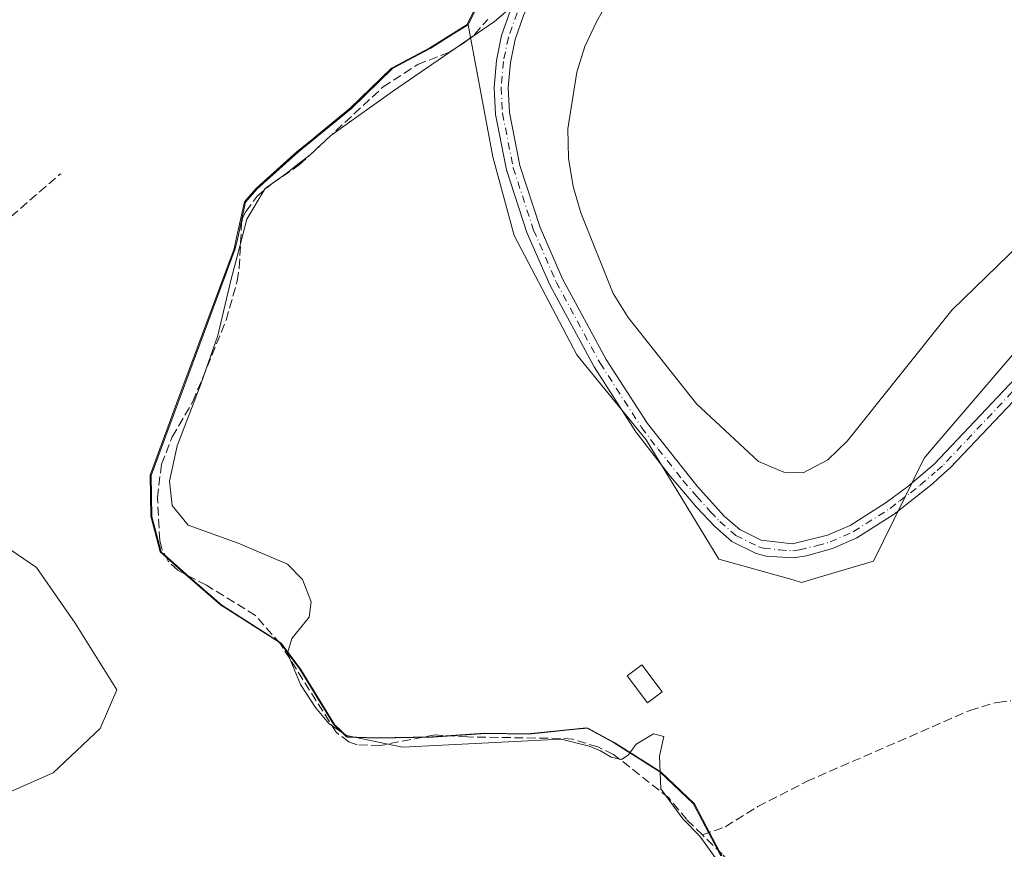
# Model space of a CAD drawing. Units: metres. Extents: x 594770 to 598266, y 4657357 to 4659720.
# Drawn here: x 596920 to 597103, y 4658176 to 4658330 of the extents above; entities that cross this region are included whole.
import ezdxf

# ---------------------------------------------------------------- set-up
doc = ezdxf.new("R2010")
doc.units = ezdxf.units.M
doc.header["$MEASUREMENT"] = 0
doc.linetypes.add('DGN Style 3', pattern=[2.307223458686699, 1.648016756204785, -0.6592067024819142])
doc.linetypes.add('DGN Style 4', pattern=[2.6384748266838614, 1.318413404963828, -0.6592067024819142, 0.001648016756204785, -0.6592067024819142])
for name, color, linetype, lineweight in [('Camino Cxs', 7, 'Continuous', 0), ('Camino eje', 30, 'DGN Style 4', 13), ('Corriente artificial lineal', 4, 'DGN Style 3', 13), ('Corriente artificial lineal oculto', 135, 'DGN Style 4', 13), ('Cultivos herbáceos CxS', 92, 'Continuous', 0), ('Cultivos leñosos CxS', 92, 'Continuous', 0), ('Curva de nivel normal', 30, 'Continuous', 0), ('Edificación ligera Cxs', 1, 'Continuous', 0), ('Estanque Cxs', 5, 'Continuous', 0), ('Municipio', 91, 'Continuous', 13), ('Municipio CxS', 4, 'Continuous', 0), ('Suelo desnudo CxS', 253, 'Continuous', 0)]:
    doc.layers.add(name, color=color, linetype=linetype, lineweight=lineweight)

# ---------------------------------------------------------------- blocks, each defined once
blk = doc.blocks.new('*U16')
at = {"layer": 'Estanque Cxs', "color": 5, "linetype": 'Continuous', "lineweight": 0}
for points in [[(597140.4200999998, 4658370.520099999, 400.273000000001), (597137.5000999998, 4658355.300100001, 400.8408000000054), (597133.5500999996, 4658340.4301, 400.8977000000014), (597127.1501000002, 4658320.880100001, 400.8429999999935), (597123.1700999998, 4658311.200099999, 400.8442000000068), (597118.0301000001, 4658302.3201, 400.2927999999956), (597107.7001, 4658290.710100001, 400.7798999999941), (597092.9200999998, 4658276.3301, 399.9573999999994), (597073.5201000003, 4658252.0801, 400.1251000000047), (597069.9101, 4658248.590100001, 399.9057999999932), (597065.3800999997, 4658246.170100001, 400.1382000000012), (597061.7600999996, 4658246.290100001, 400.4425000000047), (597057.0900999998, 4658248.290100001, 400.4177999999956), (597045.5701000001, 4658258.970100001, 400.9906999999948), (597032.9401000004, 4658274.9901, 401.4213000000018), (597030.1700999998, 4658279.4001, 401.3246999999974), (597024.1801000005, 4658294.350099999, 401.6679000000004), (597022.7500999998, 4658299.2601, 401.2798000000039), (597021.9101, 4658304.5001, 401.2685000000056), (597021.7701000003, 4658309.940099999, 401.8861999999936), (597023.4001000002, 4658320.440099999, 402.3206000000064), (597024.8800999997, 4658325.220100001, 402.0129000000015), (597027.1300999997, 4658329.9001, 401.7551999999997), (597037.5900999998, 4658348.2301, 402.3597000000009), (597043.6601, 4658357.020099999, 402.4383999999991), (597053.5000999998, 4658369.770099999, 401.4940999999963), (597068.6101000002, 4658391.960100001, 400.6637000000046), (597084.6300999997, 4658419.0101, 401.2232999999979), (597090.7801000001, 4658427.190099999, 402.013300000006), (597094.9200999998, 4658430.300100001, 401.9094000000041), (597097.7901, 4658430.0801, 401.5017999999982), (597102.7001, 4658428.1501, 401.7676999999967), (597115.6201, 4658418.720100001, 400.5209999999934), (597136.5701000001, 4658402.420100001, 400.9627999999939), (597140.6501000002, 4658399.110099999, 400.9866000000038), (597144.1801000005, 4658395.5601, 401.013300000006), (597147.5500999996, 4658391.550100001, 400.9085999999952), (597149.7701000003, 4658386.9001, 400.7189999999973), (597149.8400999998, 4658382.620100001, 400.3770999999979), (597143.7801000001, 4658378.620100001, 399.9948000000004), (597141.7901, 4658375.340100001, 400.2133999999933)], [(597079.9489000002, 4658345.567100001, 400.5467999999965), (597084.9270000001, 4658350.1185, 400.2360999999946), (597086.9894000003, 4658355.381200001, 399.5415999999968), (597085.4959000006, 4658359.6481, 399.6114999999991), (597081.3000999996, 4658361.354900001, 399.9853000000003), (597079.6644000001, 4658364.1996, 399.7560999999987), (597077.2463999996, 4658366.1909, 399.5357999999979), (597071.9837999997, 4658367.328700001, 399.6622000000062), (597066.4367000004, 4658364.981899999, 399.6934999999939), (597067.5745999999, 4658363.417300001, 399.7933000000049), (597068.3569, 4658360.928200001, 399.9853000000003), (597066.7922999999, 4658356.590100001, 399.7660999999935), (597066.6501000002, 4658350.5452, 399.5930999999982), (597069.0680000001, 4658347.2739, 399.8712999999989), (597072.7660999997, 4658344.926999999, 400.0025000000023)]]:
    blk.add_polyline3d(points, close=True, dxfattribs=at)
blk = doc.blocks.new('*U19')
at = {"layer": 'Camino Cxs', "color": 7, "linetype": 'Continuous', "lineweight": 0}
for points in [[(597108.9401000004, 4658264.360099999, 403.4308000000019), (597092.6601, 4658247.1601, 403.2958000000072), (597090.3932999996, 4658245.1317, 403.3242999999929), (597089.3000999996, 4658244.1501, 403.3536000000022), (597082.2401000002, 4658238.530099999, 403.6947999999975), (597075.2901, 4658234.120100001, 403.9559000000008), (597070.7801000001, 4658232.130100001, 403.7087999999931), (597065.9700999996, 4658230.780099999, 403.8252000000066), (597063.5000999998, 4658230.4101, 403.9128999999957), (597058.4801000003, 4658230.7601, 404.5960000000051), (597056.6501000002, 4658231.2301, 405.153999999995), (597052.1501000002, 4658233.470100001, 407.8510999999999), (597048.9801000003, 4658236.220100001, 408.9713999999949), (597045.5800999999, 4658239.8301, 408.9934000000067), (597040.4501, 4658245.880100001, 406.9716000000044), (597034.3601000002, 4658253.800100001, 409.8646000000008), (597026.6201, 4658265.8301, 408.1677999999956), (597018.4101, 4658281.020099999, 408.0412000000069), (597014.1901000004, 4658290.7301, 407.8285999999935), (597010.3800999997, 4658302.340100001, 406.7946999999986), (597008.3501000004, 4658312.630100001, 404.6325999999972), (597008.0800999999, 4658317.630100001, 404.5932999999932), (597008.5201000003, 4658322.620100001, 404.9263999999966), (597009.4700999996, 4658327.2301, 405.1647999999986), (597011.1401000004, 4658331.950099999, 405.4324000000051)], [(597013.5601000005, 4658330.940099999, 405.2973999999958), (597012.0000999998, 4658326.530099999, 404.9949000000051), (597011.1201, 4658322.2401, 404.7685000000056), (597010.7100999998, 4658317.5801, 404.4272000000055), (597010.9600999998, 4658312.960100001, 404.2909999999974), (597012.8800999997, 4658303.1601, 404.0253999999986), (597016.6501000002, 4658291.6601, 405.5032999999967), (597020.7701000003, 4658282.170100001, 405.1073000000033), (597028.8800999997, 4658267.170100001, 405.2406999999948), (597036.5100999996, 4658255.3101, 406.6045000000013), (597045.7001, 4658243.700099999, 406.6071999999986), (597050.8000999996, 4658238.110099999, 408.6536000000052), (597053.6201, 4658235.670100001, 407.7792999999947), (597057.5601000005, 4658233.700099999, 405.4107999999979), (597063.4001000002, 4658233.050100001, 403.9943000000058), (597069.8901000004, 4658234.610099999, 404.0436000000045), (597074.0500999996, 4658236.440099999, 404.0213999999978), (597080.7200999996, 4658240.670100001, 403.7357000000048), (597084.7600999996, 4658243.630100001, 403.4973999999929), (597089.6300999997, 4658247.770099999, 403.2483999999968), (597106.8000999996, 4658265.940099999, 403.4290000000037)]]:
    blk.add_polyline3d(points, dxfattribs=at)

msp = doc.modelspace()

# ---------------------------------------------------------------- linework, layer by layer
at = {"layer": 'Camino Cxs', "color": 7, "linetype": 'Continuous', "lineweight": 0}
for points in [[(597071.2200999996, 4658434.780099999, 405.0910000000004), (597053.0800999999, 4658404.590100001, 405.0997000000062), (597040.4401000004, 4658382.350099999, 406.9348999999929), (597032.3901000004, 4658369.6801, 405.4630000000034), (597030.0500999996, 4658365.370100001, 405.6291000000056), (597018.8201000001, 4658341.9101, 406.4823000000033), (597013.5601000005, 4658330.940099999, 405.2973999999958), (597012.0000999998, 4658326.530099999, 404.9949000000051), (597011.1201, 4658322.2401, 404.7685000000056), (597010.7100999998, 4658317.5801, 404.4272000000055), (597010.9600999998, 4658312.960100001, 404.2909999999974), (597012.8800999997, 4658303.1601, 404.0253999999986), (597016.6501000002, 4658291.6601, 405.5032999999967), (597020.7701000003, 4658282.170100001, 405.1073000000033), (597028.8800999997, 4658267.170100001, 405.2406999999948), (597036.5100999996, 4658255.3101, 406.6045000000013), (597045.7001, 4658243.700099999, 406.6071999999986), (597050.8000999996, 4658238.110099999, 408.6536000000052), (597053.6201, 4658235.670100001, 407.7792999999947), (597057.5601000005, 4658233.700099999, 405.4107999999979)], [(597057.5601000005, 4658233.700099999, 405.4107999999979), (597063.4001000002, 4658233.050100001, 403.9943000000058), (597069.8901000004, 4658234.610099999, 404.0436000000045), (597074.0500999996, 4658236.440099999, 404.0213999999978), (597080.7200999996, 4658240.670100001, 403.7357000000048), (597084.7600999996, 4658243.630100001, 403.4973999999929), (597089.6300999997, 4658247.770099999, 403.2483999999968), (597106.8000999996, 4658265.940099999, 403.4290000000037), (597116.4101, 4658275.1801, 403.1772000000055), (597125.6977000004, 4658285.890500001, 402.9593000000023), (597128.7534999996, 4658291.486300001, 402.9885999999969), (597130.6426999997, 4658295.896700001, 403.1128999999929), (597140.2200999996, 4658326.280099999, 403.3157999999967), (597151.8000999996, 4658367.0801, 403.196100000001), (597158.0601000005, 4658387.0001, 403.5659000000014), (597158.7401000002, 4658390.110099999, 403.2351999999955), (597158.8101000005, 4658395.110099999, 402.9909000000043), (597157.5401, 4658400.5001, 402.936400000006), (597153.8400999998, 4658405.960100001, 403.1762000000017), (597150.4001000002, 4658409.350099999, 403.438599999994)], [(597108.9401000004, 4658264.360099999, 403.4308000000019), (597092.6601, 4658247.1601, 403.2958000000072), (597090.3932999996, 4658245.1317, 403.3242999999929), (597089.3000999996, 4658244.1501, 403.3536000000022), (597082.2401000002, 4658238.530099999, 403.6947999999975), (597075.2901, 4658234.120100001, 403.9559000000008), (597070.7801000001, 4658232.130100001, 403.7087999999931), (597065.9700999996, 4658230.780099999, 403.8252000000066), (597063.5000999998, 4658230.4101, 403.9128999999957), (597058.4801000003, 4658230.7601, 404.5960000000051), (597056.6501000002, 4658231.2301, 405.153999999995), (597052.1501000002, 4658233.470100001, 407.8510999999999), (597048.9801000003, 4658236.220100001, 408.9713999999949), (597045.5800999999, 4658239.8301, 408.9934000000067), (597040.4501, 4658245.880100001, 406.9716000000044), (597034.3601000002, 4658253.800100001, 409.8646000000008), (597026.6201, 4658265.8301, 408.1677999999956), (597018.4101, 4658281.020099999, 408.0412000000069), (597014.1901000004, 4658290.7301, 407.8285999999935), (597010.3800999997, 4658302.340100001, 406.7946999999986), (597008.3501000004, 4658312.630100001, 404.6325999999972), (597008.0800999999, 4658317.630100001, 404.5932999999932), (597008.5201000003, 4658322.620100001, 404.9263999999966), (597009.4700999996, 4658327.2301, 405.1647999999986), (597011.1401000004, 4658331.950099999, 405.4324000000051)]]:
    msp.add_polyline3d(points, dxfattribs=at)
at = {"layer": 'Camino eje', "color": 30, "linetype": 'DGN Style 4', "lineweight": 13}
for points in [[(597012.3501000004, 4658331.4451, 405.1754999999976), (597010.7351000002, 4658326.880100001, 405.0798000000068), (597009.8201000001, 4658322.4301, 404.8487000000023), (597009.3951000003, 4658317.6051, 404.5102999999945), (597009.6551000001, 4658312.795100001, 404.4585999999982), (597011.6300999997, 4658302.7501, 405.151199999993), (597015.4200999998, 4658291.1951, 406.6946000000025), (597019.5900999998, 4658281.595100001, 406.5476999999955), (597027.7500999998, 4658266.5001, 406.7060000000056), (597035.4351000005, 4658254.5551, 408.2115000000049), (597038.4801000003, 4658250.595100001, 406.5080000000016), (597043.0751, 4658244.790100001, 406.2326999999932), (597045.6401000004, 4658241.765100001, 407.7005000000063), (597048.1901000004, 4658238.970100001, 408.1373000000021), (597049.8901000004, 4658237.165100001, 408.6242999999959), (597052.8850999996, 4658234.5701, 407.7396000000008), (597057.1051000003, 4658232.465100001, 405.002999999997), (597058.0201000003, 4658232.2301, 404.6968999999954), (597060.9401000004, 4658231.905099999, 404.1579000000056), (597063.4501, 4658231.7301, 403.8315000000002), (597064.6851000005, 4658231.915100001, 403.7519999999931), (597067.9301000005, 4658232.6951, 403.5715999999957), (597070.3350999998, 4658233.370100001, 403.7725999999966), (597074.6700999998, 4658235.280099999, 403.9529999999941), (597081.4801000003, 4658239.600099999, 403.6839999999939), (597083.2451, 4658241.005100001, 403.5623000000051), (597085.2651000004, 4658242.485099999, 403.4437999999937), (597087.0301000001, 4658243.890100001, 403.3914999999979), (597089.4036999998, 4658245.905099999, 403.2986999999994), (597089.8251, 4658246.282500001, 403.289300000004)], [(597129.9590999996, 4658290.503900001, 402.9553000000014), (597129.7855000002, 4658290.1371, 402.9467000000004), (597127.6423000004, 4658286.009500001, 402.9459000000061), (597125.5450999998, 4658283.465100001, 403.0072999999975), (597117.3551000003, 4658274.270099999, 403.1649999999936), (597107.8701, 4658265.1501, 403.4333000000042), (597091.1451000003, 4658247.465100001, 403.2673000000068), (597089.8251, 4658246.282500001, 403.289300000004)]]:
    msp.add_polyline3d(points, dxfattribs=at)
at = {"layer": 'Corriente artificial lineal', "color": 4, "linetype": 'DGN Style 3', "lineweight": 13}
for points in [[(597046.7001, 4658179.050100001, 404.9771000000038), (597043.7901, 4658181.9001, 404.9551000000066), (597040.4801000003, 4658185.920100001, 405.1205000000046), (597030.2301000003, 4658194.0001, 405.3867999999929), (597027.3101000005, 4658195.370100001, 405.3214000000008), (597022.6300999997, 4658196.800100001, 405.227899999998), (597020.4200999998, 4658196.950099999, 405.2969000000012), (597003.1501000002, 4658197.220100001, 405.5546000000031), (596997.2001, 4658197.610099999, 405.5709999999963), (596986.9801000003, 4658195.630100001, 405.1554000000033), (596982.7100999998, 4658195.7401, 405.2964999999967), (596981.1700999998, 4658196.3101, 405.3301000000066), (596978.8300999999, 4658198.0801, 405.2293999999966), (596968.5000999998, 4658214.4901, 405.9858999999997), (596963.9001000002, 4658219.7401, 406.1845999999932), (596954.7901, 4658225.340100001, 405.9352000000072), (596949.4901000002, 4658228.130100001, 405.8926000000066), (596947.7001, 4658229.800100001, 406.0534999999945), (596946.5301000001, 4658232.110099999, 406.084600000002), (596946.1501000002, 4658233.6501, 406.0792999999976), (596945.7100999998, 4658241.550100001, 406.0506000000024), (596946.4700999996, 4658247.770099999, 406.1803000000073), (596948.4700999996, 4658252.870100001, 406.1114999999991), (596952.2901, 4658259.4101, 405.9308000000019), (596958.4700999996, 4658274.4801, 405.638300000006), (596960.5000999998, 4658281.7401, 405.3620999999985), (596960.8800999997, 4658284.1801, 405.3399000000064), (596961.3201000001, 4658292.4901, 406.1255999999994), (596961.5701000001, 4658293.5601, 406.2116999999998), (596962.1001000004, 4658294.610099999, 406.2636999999959), (596964.1801000005, 4658297.4801, 406.1836999999941), (596967.0000999998, 4658299.8201, 405.9801000000007), (596972.0000999998, 4658303.2601, 406.1396999999997), (596987.5201000003, 4658317.710100001, 406.0972000000039), (596993.9401000004, 4658321.870100001, 406.2473999999929), (596999.6901000004, 4658324.110099999, 406.1521999999969), (597002.6300999997, 4658325.950099999, 406.1953000000067), (597004.5100999996, 4658327.470100001, 406.1037000000069), (597006.9501, 4658330.2301, 405.9395999999979)], [(596911.6289999997, 4658287.6281, 407.7743000000046), (596927.6363000004, 4658301.5187, 407.4183000000049), (596927.9008999999, 4658301.5187, 407.4119999999967)], [(597046.7001, 4658179.050100001, 404.9771000000038), (597050.9401000004, 4658180.590100001, 404.6404000000039), (597056.9700999996, 4658184.3301, 404.2614000000031), (597066.0000999998, 4658188.9801, 404.2963000000018), (597096.2401000002, 4658202.140100001, 404.2005000000063), (597101.2401000002, 4658203.640100001, 404.0728999999992), (597101.7701000003, 4658203.698200001, 404.0534999999945)], [(597089.3304000003, 4658131.609200001, 405.7789000000048), (597088.6501000002, 4658132.380100001, 405.7363000000041), (597066.8300999999, 4658156.350099999, 405.420100000003), (597057.7701000003, 4658167.210100001, 404.9934999999969), (597050.3400999998, 4658175.5001, 405.0571999999956), (597046.7001, 4658179.050100001, 404.9771000000038)]]:
    msp.add_polyline3d(points, dxfattribs=at)
at = {"layer": 'Corriente artificial lineal oculto', "color": 135, "linetype": 'DGN Style 4', "lineweight": 13, "extrusion": (0.04817231445670196, 0.005285191055279864, 0.9988250571923963), "elevation": 53786.84951155509, "flags": 128}
msp.add_lwpolyline([(4565298.534752787, -1100249.355575196), (4565298.534752787, -1100251.470661579)], dxfattribs=at)
at = {"layer": 'Cultivos herbáceos CxS', "color": 92, "linetype": 'Continuous', "lineweight": 0}
for points in [[(597050.3032999998, 4658175.158700001, 405.0875999999989), (597048.0736999996, 4658179.408500001, 404.8366999999998), (597045.2138999999, 4658184.8487, 404.6809999999969), (597039.0336999996, 4658190.7083, 405.0766000000003), (597030.4436999997, 4658196.148499999, 405.3557000000001), (597025.4433000004, 4658198.858899999, 405.2094999999972), (597022.7122999998, 4658198.586300001, 405.2032000000036), (597014.5235000001, 4658197.769099999, 405.3252000000066), (597006.5132999998, 4658197.8893, 405.4198999999935), (596996.7333000004, 4658197.1995, 405.5451999999932), (596986.4430999998, 4658197.019300001, 405.0948999999964), (596980.9726999998, 4658197.169299999, 405.2504999999946), (596978.5229000002, 4658199.549500001, 405.1135999999969), (596972.2830999997, 4658209.729499999, 405.5605000000069), (596968.6529000001, 4658214.619899999, 405.9777000000031), (596957.6228999998, 4658221.6699, 406.114499999996), (596951.5733000003, 4658226.899900001, 405.7323000000033), (596946.4231000004, 4658231.5099, 406.1208000000042), (596944.6835000003, 4658238.0899, 406.1668000000063), (596944.5736999996, 4658245.709899999, 406.3497999999963), (596949.4737, 4658259.0197, 406.4563000000053), (596960.1441000003, 4658287.6797, 405.7544999999955), (596960.6041000001, 4658289.769500001, 405.8962999999931), (596962.0544999996, 4658296.3597, 406.5231000000058), (596964.1842999998, 4658298.809699999, 406.3208000000013), (596971.8443, 4658305.6797, 406.4747999999963), (596981.6451000003, 4658313.7393, 406.1635999999999), (596989.2947000006, 4658321.1193, 406.3214000000008), (596996.3651000002, 4658324.929500001, 406.4674999999988), (597000.4716999996, 4658327.4889, 406.581600000005), (597003.2977, 4658329.253900001, 406.4357000000018), (597007.8734999998, 4658304.734099999, 403.8920000000071), (597011.7949000001, 4658290.172900001, 403.1775000000052), (597023.4055000005, 4658268.057700001, 403.1331999999966), (597036.2417000001, 4658252.298699999, 403.0213999999978), (597049.7607000005, 4658230.1985, 403.6153000000049), (597063.4830999998, 4658226.322899999, 403.3243999999977), (597065.0573000005, 4658225.8781, 403.3359999999957), (597068.1479000002, 4658226.7851, 403.2551999999997), (597078.3869000003, 4658229.790100001, 403.6154999999999), (597087.7895000001, 4658248.8989, 402.9636000000028), (597089.0932999998, 4658250.425899999, 402.9860000000044), (597107.9710999997, 4658272.533700001, 403.3157999999967)], [(597003.2977, 4658329.253900001, 406.4357000000018), (597000.4716999996, 4658327.4889, 406.581600000005), (596996.3651000002, 4658324.929500001, 406.4674999999988), (596989.2947000006, 4658321.1193, 406.3214000000008), (596981.6451000003, 4658313.7393, 406.1635999999999), (596971.8443, 4658305.6797, 406.4747999999963), (596964.1842999998, 4658298.809699999, 406.3208000000013), (596962.0544999996, 4658296.3597, 406.5231000000058), (596960.6041000001, 4658289.769500001, 405.8962999999931), (596960.1441000003, 4658287.6797, 405.7544999999955), (596949.4737, 4658259.0197, 406.4563000000053), (596944.5736999996, 4658245.709899999, 406.3497999999963), (596944.6835000003, 4658238.0899, 406.1668000000063), (596946.4231000004, 4658231.5099, 406.1208000000042), (596951.5733000003, 4658226.899900001, 405.7323000000033), (596957.6228999998, 4658221.6699, 406.114499999996), (596968.6529000001, 4658214.619899999, 405.9777000000031), (596972.2830999997, 4658209.729499999, 405.5605000000069), (596978.5229000002, 4658199.549500001, 405.1135999999969), (596980.9726999998, 4658197.169299999, 405.2504999999946), (596986.4430999998, 4658197.019300001, 405.0948999999964), (596996.7333000004, 4658197.1995, 405.5451999999932), (597006.5132999998, 4658197.8893, 405.4198999999935), (597014.5235000001, 4658197.769099999, 405.3252000000066), (597022.7122999998, 4658198.586300001, 405.2032000000036), (597025.4433000004, 4658198.858899999, 405.2094999999972), (597030.4436999997, 4658196.148499999, 405.3557000000001), (597039.0336999996, 4658190.7083, 405.0766000000003), (597045.2138999999, 4658184.8487, 404.6809999999969), (597048.0736999996, 4658179.408500001, 404.8366999999998), (597050.3032999998, 4658175.158700001, 405.0875999999989)], [(597003.2977, 4658329.253900001, 406.4357000000018), (597007.8734999998, 4658304.734099999, 403.8920000000071), (597011.7949000001, 4658290.172900001, 403.1775000000052), (597023.4055000005, 4658268.057700001, 403.1331999999966), (597036.2417000001, 4658252.298699999, 403.0213999999978), (597049.7607000005, 4658230.1985, 403.6153000000049), (597063.4830999998, 4658226.322899999, 403.3243999999977), (597065.0573000005, 4658225.8781, 403.3359999999957), (597068.1479000002, 4658226.7851, 403.2551999999997), (597078.3869000003, 4658229.790100001, 403.6154999999999), (597087.7895000001, 4658248.8989, 402.9636000000028), (597089.0932999998, 4658250.425899999, 402.9860000000044), (597107.9710999997, 4658272.533700001, 403.3157999999967), (597124.4572999999, 4658279.642300001, 402.9616999999998), (597143.5242999997, 4658281.6973, 402.7017999999953), (597144.4222999997, 4658280.375299999, 402.7324999999983), (597148.6683, 4658274.1239, 402.8772999999928), (597157.0065000001, 4658264.672900001, 402.9426999999997), (597157.6564999997, 4658262.774900001, 402.9624999999942), (597176.1656999999, 4658254.038899999, 402.7897999999986), (597190.1725000005, 4658252.2457, 402.4524999999995), (597197.9210999999, 4658257.9187, 402.5659000000014)], [(596863.4863, 4658282.653100001, 409.2710999999982), (596884.1913000002, 4658282.652899999, 408.4046999999992), (596896.0268999999, 4658281.623500001, 408.0610000000015), (596903.7455000002, 4658274.9341, 407.9392999999982), (596910.9493000006, 4658263.0985, 407.9542999999976), (596915.0658999998, 4658254.8651, 408.0586999999941), (596915.0658999998, 4658247.146500001, 407.9838000000018), (596905.8032999998, 4658239.428099999, 408.045299999998), (596915.0657000003, 4658234.282099999, 407.2428999999975), (596923.2988999998, 4658228.6215, 406.8549999999959), (596930.5028999997, 4658218.3301, 406.9026000000013), (596938.2215, 4658205.979900001, 407.2158999999957), (596935.1338999998, 4658198.775900001, 407.1680999999954), (596926.3859000001, 4658190.5429, 407.4331999999995), (596918.1527000006, 4658186.941099999, 407.4373000000051), (596908.3750999998, 4658177.6787, 407.894100000005), (596901.1706999998, 4658165.843699999, 408.6782999999996), (596904.7731, 4658156.066500001, 408.9248999999982), (596903.7437000005, 4658148.347899999, 409.0476000000053), (596900.6557, 4658139.0855, 409.3319999999949), (596889.3349000001, 4658132.910700001, 409.5528000000049), (596892.9003, 4658120.686100001, 410.4266999999964)], [(596915.0657000003, 4658234.282099999, 407.2428999999975), (596923.2988999998, 4658228.6215, 406.8549999999959), (596930.5028999997, 4658218.3301, 406.9026000000013), (596938.2215, 4658205.979900001, 407.2158999999957), (596935.1338999998, 4658198.775900001, 407.1680999999954), (596926.3859000001, 4658190.5429, 407.4331999999995), (596918.1527000006, 4658186.941099999, 407.4373000000051)]]:
    msp.add_polyline3d(points, dxfattribs=at)
at = {"layer": 'Cultivos leñosos CxS', "color": 92, "linetype": 'Continuous', "lineweight": 0, "extrusion": (-0.2473261900338458, 0.131765286756863, 0.9599310730095281), "elevation": 466541.6891478447, "flags": 128}
msp.add_lwpolyline([(-4391997.861955769, -1596659.991918695), (-4391993.464641029, -1596658.684093428), (-4391977.481696906, -1596658.132772818)], dxfattribs=at)
at = {"layer": 'Cultivos leñosos CxS', "color": 92, "linetype": 'Continuous', "lineweight": 0}
for points in [[(597010.3457000004, 4658343.608700001, 406.2811999999976), (597003.2977, 4658329.253900001, 406.4357000000018), (597000.4716999996, 4658327.4889, 406.581600000005), (596996.3651000002, 4658324.929500001, 406.4674999999988), (596989.2947000006, 4658321.1193, 406.3214000000008), (596981.6451000003, 4658313.7393, 406.1635999999999), (596971.8443, 4658305.6797, 406.4747999999963), (596964.1842999998, 4658298.809699999, 406.3208000000013), (596962.0544999996, 4658296.3597, 406.5231000000058), (596960.6041000001, 4658289.769500001, 405.8962999999931), (596960.1441000003, 4658287.6797, 405.7544999999955), (596949.4737, 4658259.0197, 406.4563000000053), (596944.5736999996, 4658245.709899999, 406.3497999999963), (596944.6835000003, 4658238.0899, 406.1668000000063), (596946.4231000004, 4658231.5099, 406.1208000000042), (596951.5733000003, 4658226.899900001, 405.7323000000033), (596957.6228999998, 4658221.6699, 406.114499999996), (596968.6529000001, 4658214.619899999, 405.9777000000031), (596972.2830999997, 4658209.729499999, 405.5605000000069), (596978.5229000002, 4658199.549500001, 405.1135999999969), (596980.9726999998, 4658197.169299999, 405.2504999999946), (596986.4430999998, 4658197.019300001, 405.0948999999964), (596996.7333000004, 4658197.1995, 405.5451999999932), (597006.5132999998, 4658197.8893, 405.4198999999935), (597014.5235000001, 4658197.769099999, 405.3252000000066), (597022.7122999998, 4658198.586300001, 405.2032000000036), (597025.4433000004, 4658198.858899999, 405.2094999999972), (597030.4436999997, 4658196.148499999, 405.3557000000001), (597039.0336999996, 4658190.7083, 405.0766000000003), (597045.2138999999, 4658184.8487, 404.6809999999969), (597048.0736999996, 4658179.408500001, 404.8366999999998), (597050.3032999998, 4658175.158700001, 405.0875999999989)], [(597003.2977, 4658329.253900001, 406.4357000000018), (597000.4716999996, 4658327.4889, 406.581600000005), (596996.3651000002, 4658324.929500001, 406.4674999999988), (596989.2947000006, 4658321.1193, 406.3214000000008), (596981.6451000003, 4658313.7393, 406.1635999999999), (596971.8443, 4658305.6797, 406.4747999999963), (596964.1842999998, 4658298.809699999, 406.3208000000013), (596962.0544999996, 4658296.3597, 406.5231000000058), (596960.6041000001, 4658289.769500001, 405.8962999999931), (596960.1441000003, 4658287.6797, 405.7544999999955), (596949.4737, 4658259.0197, 406.4563000000053), (596944.5736999996, 4658245.709899999, 406.3497999999963), (596944.6835000003, 4658238.0899, 406.1668000000063), (596946.4231000004, 4658231.5099, 406.1208000000042), (596951.5733000003, 4658226.899900001, 405.7323000000033), (596957.6228999998, 4658221.6699, 406.114499999996), (596968.6529000001, 4658214.619899999, 405.9777000000031), (596972.2830999997, 4658209.729499999, 405.5605000000069), (596978.5229000002, 4658199.549500001, 405.1135999999969), (596980.9726999998, 4658197.169299999, 405.2504999999946), (596986.4430999998, 4658197.019300001, 405.0948999999964), (596996.7333000004, 4658197.1995, 405.5451999999932), (597006.5132999998, 4658197.8893, 405.4198999999935), (597014.5235000001, 4658197.769099999, 405.3252000000066), (597022.7122999998, 4658198.586300001, 405.2032000000036), (597025.4433000004, 4658198.858899999, 405.2094999999972), (597030.4436999997, 4658196.148499999, 405.3557000000001), (597039.0336999996, 4658190.7083, 405.0766000000003), (597045.2138999999, 4658184.8487, 404.6809999999969), (597048.0736999996, 4658179.408500001, 404.8366999999998), (597050.3032999998, 4658175.158700001, 405.0875999999989)], [(596863.4863, 4658282.653100001, 409.2710999999982), (596884.1913000002, 4658282.652899999, 408.4046999999992), (596896.0268999999, 4658281.623500001, 408.0610000000015), (596903.7455000002, 4658274.9341, 407.9392999999982), (596910.9493000006, 4658263.0985, 407.9542999999976), (596915.0658999998, 4658254.8651, 408.0586999999941), (596915.0658999998, 4658247.146500001, 407.9838000000018), (596905.8032999998, 4658239.428099999, 408.045299999998), (596915.0657000003, 4658234.282099999, 407.2428999999975), (596923.2988999998, 4658228.6215, 406.8549999999959), (596930.5028999997, 4658218.3301, 406.9026000000013), (596938.2215, 4658205.979900001, 407.2158999999957), (596935.1338999998, 4658198.775900001, 407.1680999999954), (596926.3859000001, 4658190.5429, 407.4331999999995), (596918.1527000006, 4658186.941099999, 407.4373000000051), (596908.3750999998, 4658177.6787, 407.894100000005), (596901.1706999998, 4658165.843699999, 408.6782999999996), (596904.7731, 4658156.066500001, 408.9248999999982), (596903.7437000005, 4658148.347899999, 409.0476000000053), (596900.6557, 4658139.0855, 409.3319999999949), (596889.3349000001, 4658132.910700001, 409.5528000000049), (596892.9003, 4658120.686100001, 410.4266999999964)], [(596918.1527000006, 4658186.941099999, 407.4373000000051), (596926.3859000001, 4658190.5429, 407.4331999999995), (596935.1338999998, 4658198.775900001, 407.1680999999954), (596938.2215, 4658205.979900001, 407.2158999999957), (596930.5028999997, 4658218.3301, 406.9026000000013), (596923.2988999998, 4658228.6215, 406.8549999999959), (596915.0657000003, 4658234.282099999, 407.2428999999975)]]:
    msp.add_polyline3d(points, dxfattribs=at)
at = {"layer": 'Curva de nivel normal', "color": 30, "linetype": 'Continuous', "lineweight": 0, "elevation": 405, "flags": 128}
msp.add_lwpolyline([(597019.4500000002, 4658339.520099999), (597008.1600000003, 4658329.870100001), (596989.29, 4658316.890100001), (596977.8200000003, 4658308.7401), (596973.9299999997, 4658305.040100001), (596971.9199999999, 4658303.5101), (596969.5, 4658301.5801), (596965.7000000002, 4658298.890100001), (596962.29, 4658293.2301), (596960.5599999996, 4658286.5601), (596959.3200000003, 4658281.840100001), (596956.9100000003, 4658271.620100001), (596953.7400000002, 4658262.590100001), (596949.3899999997, 4658251.1601), (596947.9500000002, 4658244.6601), (596948.4600000001, 4658240.100099999), (596951.4400000004, 4658236.470100001), (596960.6699999999, 4658233.120100001), (596969.8300000001, 4658229.2501), (596972.5999999996, 4658226.390100001), (596974.1900000004, 4658222.2401), (596973.8200000003, 4658219.4101), (596970.6299999999, 4658215.5001), (596969.79, 4658212.780099999), (596971.0499999998, 4658209.7601), (596972.2100000001, 4658206.940099999), (596974.9900000002, 4658202.6801), (596977.4500000002, 4658199.690099999), (596980.7599999999, 4658197.520099999), (596991.1500000004, 4658195.3301), (597020.5499999998, 4658196.8301), (597025.7300000006, 4658195.5101), (597027.8399999999, 4658194.6501), (597029.7599999999, 4658193.4801), (597031.7199999997, 4658193.040100001), (597032.9299999997, 4658193.8201), (597034.4299999997, 4658195.860099999), (597037.6399999997, 4658197.8101), (597039.5499999998, 4658197.300100001), (597038.7199999997, 4658193.6801), (597038.9600000001, 4658187.610099999), (597043.0899999999, 4658182.020099999), (597046.2400000002, 4658178.840100001), (597049.6600000003, 4658174.020099999)], dxfattribs=at)
at = {"layer": 'Edificación ligera Cxs', "color": 1, "linetype": 'Continuous', "lineweight": 0}
msp.add_polyline3d([(597039.2200999996, 4658205.610099999, 405.9372000000003), (597036.4901000002, 4658203.5601, 406.5022000000026), (597032.7401000002, 4658208.5601, 406.5693000000028), (597035.4700999996, 4658210.610099999, 405.8809999999939), (597039.2200999996, 4658205.610099999, 405.9372000000003)], dxfattribs=at)
msp.add_3dface([(597039.2200999996, 4658205.610099999, 406.5693000000028), (597036.4901000002, 4658203.5601, 406.5693000000028), (597032.7401000002, 4658208.5601, 406.5693000000028), (597035.4700999996, 4658210.610099999, 406.5693000000028)], dxfattribs=at)
at = {"layer": 'Estanque Cxs', "color": 5, "linetype": 'Continuous', "lineweight": 0}
msp.add_polyline3d([(597107.7001, 4658290.710100001, 400.7798999999941), (597092.9200999998, 4658276.3301, 399.9573999999994), (597073.5201000003, 4658252.0801, 400.1251000000047), (597069.9101, 4658248.590100001, 399.9057999999932), (597065.3800999997, 4658246.170100001, 400.1382000000012), (597061.7600999996, 4658246.290100001, 400.4425000000047), (597057.0900999998, 4658248.290100001, 400.4177999999956), (597045.5701000001, 4658258.970100001, 400.9906999999948), (597032.9401000004, 4658274.9901, 401.4213000000018), (597030.1700999998, 4658279.4001, 401.3246999999974), (597024.1801000005, 4658294.350099999, 401.6679000000004), (597022.7500999998, 4658299.2601, 401.2798000000039), (597021.9101, 4658304.5001, 401.2685000000056), (597021.7701000003, 4658309.940099999, 401.8861999999936), (597023.4001000002, 4658320.440099999, 402.3206000000064), (597024.8800999997, 4658325.220100001, 402.0129000000015), (597027.1300999997, 4658329.9001, 401.7551999999997), (597037.5900999998, 4658348.2301, 402.3597000000009), (597043.6601, 4658357.020099999, 402.4383999999991), (597053.5000999998, 4658369.770099999, 401.4940999999963), (597068.6101000002, 4658391.960100001, 400.6637000000046), (597084.6300999997, 4658419.0101, 401.2232999999979)], dxfattribs=at)
at = {"layer": 'Municipio', "color": 91, "linetype": 'Continuous', "lineweight": 13, "flags": 128}
msp.add_lwpolyline([(597007.4220000004, 4658338.118), (597003.0940000005, 4658329.298000002), (596996.1619999994, 4658324.979), (596989.0950000003, 4658321.166999999), (596981.4420000007, 4658313.784999999), (596975.2090000005, 4658308.664000002), (596974.7010000007, 4658308.245999999), (596971.6380000021, 4658305.729000002), (596964.8360000007, 4658299.625999998), (596963.978, 4658298.856000002), (596961.8510000006, 4658296.403000001), (596960.3980000014, 4658289.815999998), (596959.937, 4658287.725999998), (596949.2730000009, 4658259.064000002), (596944.3720000003, 4658245.758), (596944.4770000015, 4658238.133999999), (596946.221, 4658231.555999998), (596951.370000001, 4658226.945), (596957.4179999997, 4658221.715), (596968.4480000003, 4658214.666999998), (596972.0760000005, 4658209.774999999), (596978.3180000009, 4658199.592000003), (596980.7660000009, 4658197.221000002), (596984.5190000023, 4658197.113), (596986.2350000016, 4658197.063999999), (596996.5290000021, 4658197.249), (597006.3099999996, 4658197.931999999), (597014.3200000006, 4658197.820999999), (597025.2380000018, 4658198.905999999), (597030.2330000014, 4658196.199999999), (597038.826000002, 4658190.761), (597045.0090000008, 4658184.897999999), (597050.101, 4658175.202)], dxfattribs=at)
msp.add_lwpolyline([(597007.4220000004, 4658338.118), (597003.0940000005, 4658329.298000002), (596996.1619999994, 4658324.979), (596989.0950000003, 4658321.166999999), (596981.4420000007, 4658313.784999999), (596975.2090000005, 4658308.664000002), (596974.7010000007, 4658308.245999999), (596971.6380000021, 4658305.729000002), (596964.8360000007, 4658299.625999998), (596963.978, 4658298.856000002), (596961.8510000006, 4658296.403000001), (596960.3980000014, 4658289.815999998), (596959.937, 4658287.725999998), (596949.2730000009, 4658259.064000002), (596944.3720000003, 4658245.758), (596944.4770000015, 4658238.133999999), (596946.221, 4658231.555999998), (596951.370000001, 4658226.945), (596957.4179999997, 4658221.715), (596968.4480000003, 4658214.666999998), (596972.0760000005, 4658209.774999999), (596978.3180000009, 4658199.592000003), (596980.7660000009, 4658197.221000002), (596984.5190000023, 4658197.113), (596986.2350000016, 4658197.063999999), (596996.5290000021, 4658197.249), (597006.3099999996, 4658197.931999999), (597014.3200000006, 4658197.820999999), (597025.2380000018, 4658198.905999999), (597030.2330000014, 4658196.199999999), (597038.826000002, 4658190.761), (597045.0090000008, 4658184.897999999), (597050.101, 4658175.202)], dxfattribs=at)
at = {"layer": 'Municipio CxS', "color": 4, "linetype": 'Continuous', "lineweight": 0, "flags": 128}
for points in [[(597050.1009999996, 4658175.202000001), (597045.0090000002, 4658184.897999999), (597038.8260000013, 4658190.761000001), (597030.2330000007, 4658196.2), (597025.237999999, 4658198.905999999), (597014.32, 4658197.821), (597006.3099999991, 4658197.932), (596996.5289999992, 4658197.249), (596986.235000001, 4658197.063999998), (596984.5189999995, 4658197.113000001), (596980.7660000003, 4658197.221000001), (596978.3180000003, 4658199.592000001), (596972.0759999999, 4658209.775), (596968.4479999997, 4658214.666999999), (596957.4179999991, 4658221.715), (596951.3700000006, 4658226.945000002), (596946.2209999994, 4658231.556), (596944.4770000009, 4658238.134), (596944.3719999997, 4658245.757999999), (596949.2730000003, 4658259.064), (596959.9369999995, 4658287.726), (596960.3980000009, 4658289.815999999), (596961.851, 4658296.403), (596963.9779999994, 4658298.856000001), (596964.8360000001, 4658299.625999999), (596971.6379999993, 4658305.729), (596974.7010000001, 4658308.246), (596975.2089999999, 4658308.664000001), (596981.4420000003, 4658313.785), (596989.0949999997, 4658321.166999999), (596996.1619999988, 4658324.978999999), (597003.0939999999, 4658329.298000001), (597007.4219999998, 4658338.118000001)], [(597007.4219999998, 4658338.118000001), (597003.0939999999, 4658329.298000001), (596996.1619999988, 4658324.978999999), (596989.0949999997, 4658321.166999999), (596981.4420000003, 4658313.785), (596975.2089999999, 4658308.664000001), (596974.7010000001, 4658308.246), (596971.6379999993, 4658305.729), (596964.8360000001, 4658299.625999999), (596963.9779999994, 4658298.856000001), (596961.851, 4658296.403), (596960.3980000009, 4658289.815999999), (596959.9369999995, 4658287.726), (596949.2730000003, 4658259.064), (596944.3719999997, 4658245.757999999), (596944.4770000009, 4658238.134), (596946.2209999994, 4658231.556), (596951.3700000006, 4658226.945000002), (596957.4179999991, 4658221.715), (596968.4479999997, 4658214.666999999), (596972.0759999999, 4658209.775), (596978.3180000003, 4658199.592000001), (596980.7660000003, 4658197.221000001), (596984.5189999995, 4658197.113000001), (596986.235000001, 4658197.063999998), (596996.5289999992, 4658197.249), (597006.3099999991, 4658197.932), (597014.32, 4658197.821), (597025.237999999, 4658198.905999999), (597030.2330000007, 4658196.2), (597038.8260000013, 4658190.761000001), (597045.0090000002, 4658184.897999999), (597050.1009999996, 4658175.202000001)]]:
    msp.add_lwpolyline(points, dxfattribs=at)
at = {"layer": 'Suelo desnudo CxS', "color": 253, "linetype": 'Continuous', "lineweight": 0, "extrusion": (-0.2473261900338458, 0.131765286756863, 0.9599310730095281), "elevation": 466541.6891478447, "flags": 128}
msp.add_lwpolyline([(-4391997.861955769, -1596659.991918695), (-4391993.464641029, -1596658.684093428), (-4391977.481696906, -1596658.132772818)], dxfattribs=at)
at = {"layer": 'Suelo desnudo CxS', "color": 253, "linetype": 'Continuous', "lineweight": 0}
for points in [[(597107.9710999997, 4658272.533700001, 403.3157999999967), (597089.0932999998, 4658250.425899999, 402.9860000000044), (597087.7895000001, 4658248.8989, 402.9636000000028), (597078.3869000003, 4658229.790100001, 403.6154999999999), (597068.1479000002, 4658226.7851, 403.2551999999997), (597065.0573000005, 4658225.8781, 403.3359999999957), (597063.4830999998, 4658226.322899999, 403.3243999999977), (597049.7607000005, 4658230.1985, 403.6153000000049), (597036.2417000001, 4658252.298699999, 403.0213999999978), (597023.4055000005, 4658268.057700001, 403.1331999999966), (597011.7949000001, 4658290.172900001, 403.1775000000052), (597007.8734999998, 4658304.734099999, 403.8920000000071), (597003.2977, 4658329.253900001, 406.4357000000018), (597010.3457000004, 4658343.608700001, 406.2811999999976), (597011.3053000001, 4658348.0799, 405.9146999999939), (597018.3481000002, 4658351.1327, 405.0648999999976), (597025.9071000004, 4658361.343499999, 405.5265000000072), (597029.7191000005, 4658377.038100001, 405.0907000000007), (597047.5066999998, 4658391.978900001, 404.9563999999955), (597072.6349, 4658434.238299999, 404.9116999999969)], [(597003.2977, 4658329.253900001, 406.4357000000018), (597007.8734999998, 4658304.734099999, 403.8920000000071), (597011.7949000001, 4658290.172900001, 403.1775000000052), (597023.4055000005, 4658268.057700001, 403.1331999999966), (597036.2417000001, 4658252.298699999, 403.0213999999978), (597049.7607000005, 4658230.1985, 403.6153000000049), (597063.4830999998, 4658226.322899999, 403.3243999999977), (597065.0573000005, 4658225.8781, 403.3359999999957), (597068.1479000002, 4658226.7851, 403.2551999999997), (597078.3869000003, 4658229.790100001, 403.6154999999999), (597087.7895000001, 4658248.8989, 402.9636000000028), (597089.0932999998, 4658250.425899999, 402.9860000000044), (597107.9710999997, 4658272.533700001, 403.3157999999967), (597124.4572999999, 4658279.642300001, 402.9616999999998), (597143.5242999997, 4658281.6973, 402.7017999999953), (597144.4222999997, 4658280.375299999, 402.7324999999983), (597148.6683, 4658274.1239, 402.8772999999928), (597157.0065000001, 4658264.672900001, 402.9426999999997), (597157.6564999997, 4658262.774900001, 402.9624999999942), (597176.1656999999, 4658254.038899999, 402.7897999999986), (597190.1725000005, 4658252.2457, 402.4524999999995), (597197.9210999999, 4658257.9187, 402.5659000000014)]]:
    msp.add_polyline3d(points, dxfattribs=at)

# ---------------------------------------------------------------- block references
at = {"layer": 'Camino Cxs', "color": 7, "linetype": 'Continuous', "lineweight": 0}
msp.add_blockref('*U19', (0, 0), dxfattribs=at)
at = {"layer": 'Estanque Cxs', "color": 5, "linetype": 'Continuous', "lineweight": 0}
msp.add_blockref('*U16', (0, 0), dxfattribs=at)

doc.saveas('drawing.dxf')
